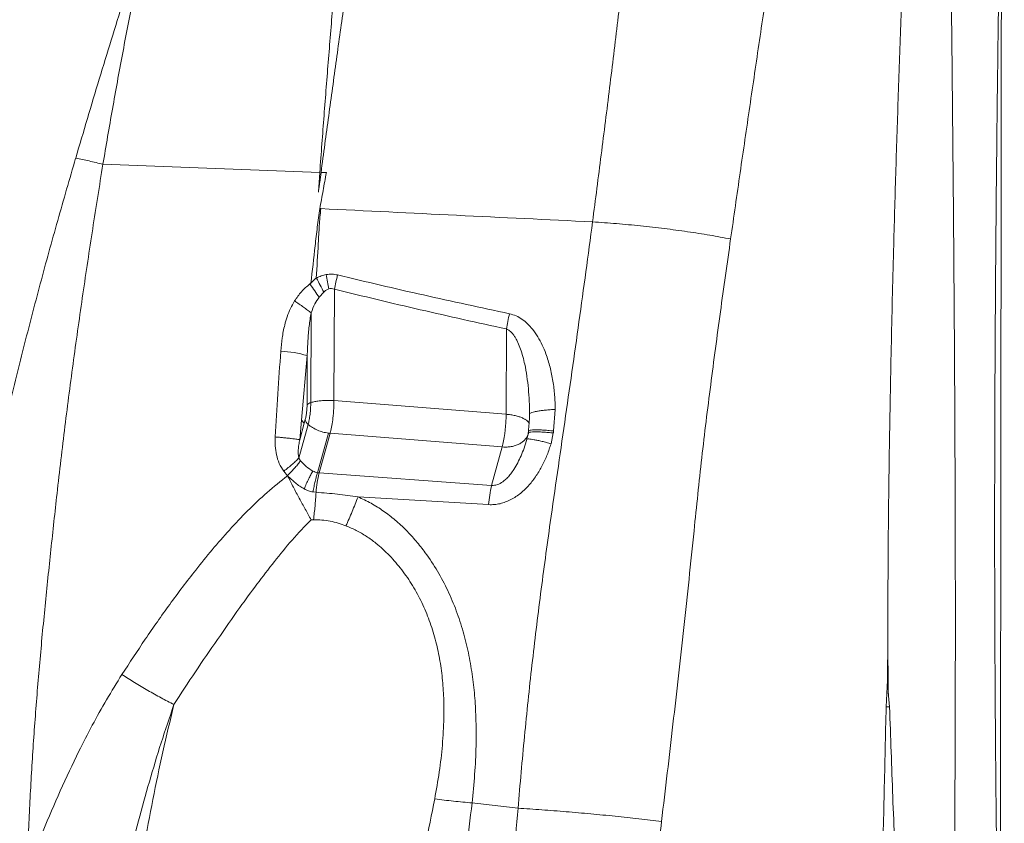
# Model space of a CAD drawing. Units: millimetres. Extents: x -5576 to 14605, y -20760 to 4555.
# Drawn here: x 9004 to 9509, y -17009 to -16597 of the extents above; entities that cross this region are included whole.
import ezdxf

# ---------------------------------------------------------------- set-up
doc = ezdxf.new("R2010")
doc.units = ezdxf.units.MM

msp = doc.modelspace()

# ---------------------------------------------------------------- linework, layer by layer
at = {"color": 7, "linetype": 'Continuous', "lineweight": 15}
for p, q in [((9157.65, -16675.47), (9046.39, -16671.33)), ((9156.91, -16685.58), (9157.65, -16675.47)), ((9157.68, -16694.08), (9158.13, -16694.09)), ((9159.72, -16736.91), (9157.28, -16739.59)), ((9165.14, -16735.41), (9164.92, -16792.58)), ((9153.2, -16747.52), (9153.02, -16793.59)), ((9253.38, -16755.84), (9253.21, -16799.6)), ((9148.2, -16802.7), (9151.21, -16769.46)), ((9164.92, -16792.58), (9253.21, -16799.6)), ((9278.45, -16797.12), (9277.58, -16808.17)), ((9147.34, -16812.65), (9148.2, -16802.7)), ((9148.2, -16802.7), (9149.7, -16804.11)), ((9149.7, -16804.11), (9150.22, -16802.22)), ((9265.2, -16801.19), (9265.29, -16799.46)), ((9151.68, -16804.8), (9146.92, -16822.04)), ((9147.34, -16812.65), (9149.7, -16804.11)), ((9264.64, -16808.26), (9264.52, -16809.29)), ((9162.11, -16809.28), (9156.5, -16829.61)), ((9162.94, -16809.37), (9157.33, -16829.71)), ((9162.11, -16809.28), (9162.94, -16809.37)), ((9251.23, -16816.38), (9162.94, -16809.37)), ((9264.1, -16811.62), (9263.87, -16812.43)), ((9264.63, -16809.12), (9264.1, -16811.62)), ((9264.81, -16808.59), (9264.66, -16809.59)), ((9264.91, -16808.61), (9264.7, -16809.45)), ((9277.44, -16809.19), (9276.26, -16814.69)), ((9245.76, -16836.19), (9251.23, -16816.38)), ((9252.05, -16816.43), (9251.23, -16816.38)), ((9147.79, -16823.41), (9146.92, -16822.04)), ((9141.1, -16831.11), (9139.15, -16828.83)), ((9156.5, -16829.61), (9157.33, -16829.71)), ((9245.76, -16836.19), (9157.33, -16829.71)), ((9245.76, -16836.19), (9246.59, -16836.19)), ((9154.19, -16839.44), (9155.76, -16839.63)), ((9244.23, -16845.98), (9177.25, -16841.98)), ((9153.17, -16853.7), (9154.46, -16853.68)), ((9448.91, -16936.07), (9448.99, -16915.06)), ((9448.99, -16915.06), (9449.13, -16942.24)), ((9448.16, -16949.73), (9448.91, -16936.07)), ((9448.91, -16936.07), (9449.13, -16942.24)), ((9449.4, -16943.83), (9449.04, -16939.63)), ((9449.13, -16942.24), (9449.93, -16949.79))]:
    msp.add_line(p, q, dxfattribs=at)
at = {"color": 7, "linetype": 'Continuous', "lineweight": 15, "flags": 128}
msp.add_lwpolyline([(9158.27, -16675.5), (9159.64, -16675.55), (9161.01, -16675.6)], dxfattribs=at)
at = {"color": 7, "linetype": 'Continuous', "lineweight": 15}
for centre, radius, start, end in [((9133.91, -16831.9), 64.8, 74.5125, 86.7208), ((9153.55, -16796.62), 3.07, 99.9788, 142.5031), ((9154.13, -16801.71), 3.94, 187.3795, 231.6295), ((9217.1, -16844.23), 61.51, 166.3537, 175.7127), ((9305.89, -16850.59), 61.83, 166.5288, 175.7259)]:
    msp.add_arc(centre, radius, start, end, dxfattribs=at)
at = {"color": 8, "linetype": 'Continuous', "lineweight": 15}
for points, knots in [([(8480.49, -16664.08), (8481.95, -16660.71), (8488.95, -16644.55), (8502.02, -16615.84), (8519.71, -16578.01), (8538.07, -16540.26), (8557.09, -16502.6), (8576.77, -16465.09), (8597.01, -16427.97), (8617.81, -16391.27), (8639.04, -16355.25), (8660.69, -16319.94), (8682.75, -16285.35), (8705.33, -16251.32), (8728.57, -16217.68), (8752.46, -16184.45), (8776.93, -16151.62), (8801.81, -16119.37), (8827.05, -16087.68), (8852.44, -16056.65), (8877.89, -16026.16), (8903.56, -15996.49), (8929.57, -15967.44), (8956.06, -15938.87), (8983.02, -15910.79), (9010.44, -15883.25), (9038.15, -15856.41), (9066.14, -15830.31), (9094.21, -15805.09), (9122.35, -15780.81), (9145.67, -15761.31), (9159.72, -15750.15), (9164.31, -15746.51)], [0, 0, 0, 0, 0.009098, 0.043551, 0.078006, 0.112463, 0.147547, 0.182632, 0.217719, 0.252808, 0.287897, 0.322362, 0.356828, 0.391296, 0.425764, 0.460853, 0.495939, 0.531021, 0.566096, 0.601162, 0.635611, 0.670068, 0.704525, 0.738982, 0.774066, 0.80915, 0.844234, 0.879318, 0.914401, 0.948859, 0.983316, 1, 1, 1, 1]), ([(9253.21, -16799.6), (9254.01, -16799.68), (9255.61, -16799.84), (9257.85, -16800.26), (9259.89, -16800.81), (9261.67, -16801.49), (9263.14, -16802.26), (9264.24, -16803.12), (9264.87, -16803.8), (9264.99, -16804.2), (9265.02, -16804.28)], [0, 0, 0, 0, 0.137963, 0.275927, 0.413894, 0.551858, 0.689823, 0.82779, 0.965754, 1, 1, 1, 1]), ([(9264.42, -16810.09), (9264.31, -16810.4), (9263.99, -16811.23), (9263.1, -16812.43), (9261.81, -16813.68), (9260.24, -16814.72), (9258.44, -16815.54), (9256.44, -16816.11), (9254.3, -16816.44), (9252.8, -16816.43), (9252.05, -16816.43)], [0, 0, 0, 0, 0.076962, 0.208826, 0.340687, 0.472553, 0.604415, 0.736277, 0.868141, 1, 1, 1, 1])]:
    msp.add_open_spline(points, degree=3, knots=knots, dxfattribs=at)
at = {"color": 7, "linetype": 'Continuous', "lineweight": 15}
for points, knots in [([(9506.76, -17081.76), (9506.77, -17067.59), (9506.79, -17039.25), (9506.83, -16996.81), (9506.86, -16954.45), (9506.9, -16912.2), (9506.94, -16870.31), (9506.98, -16828.8), (9507.03, -16787.7), (9507.07, -16746.77), (9507.12, -16705.8), (9507.16, -16664.82), (9507.21, -16623.85), (9507.26, -16583.18), (9507.31, -16542.84), (9507.36, -16503.1), (9507.42, -16463.99), (9507.47, -16425.54), (9507.53, -16387.55), (9507.59, -16349.84), (9507.64, -16312.42), (9507.71, -16275.3), (9507.77, -16238.69), (9507.83, -16202.58), (9507.89, -16167.09), (9507.95, -16132.14), (9508.02, -16097.98), (9508.08, -16064.37), (9508.15, -16031.15), (9508.21, -15998.35), (9508.28, -15966), (9508.35, -15934.31), (9508.42, -15903.3), (9508.49, -15873.17), (9508.56, -15843.92), (9508.63, -15815.57), (9508.7, -15787.88), (9508.75, -15770.05), (9508.77, -15761.13)], [0, 0, 0, 0, 0.027998, 0.055995, 0.083991, 0.111986, 0.139982, 0.167478, 0.194976, 0.222474, 0.249974, 0.277974, 0.305976, 0.333979, 0.361983, 0.389988, 0.417494, 0.445001, 0.47251, 0.500019, 0.528023, 0.556025, 0.584024, 0.612017, 0.640003, 0.667497, 0.694997, 0.722497, 0.749998, 0.777998, 0.805998, 0.833998, 0.861999, 0.889999, 0.917499, 0.944999, 0.9725, 1, 1, 1, 1]), ([(8676.86, -17003.45), (8679.04, -16991.47), (8683.39, -16967.54), (8690.62, -16931.91), (8698.58, -16896.6), (8707.5, -16861.62), (8717.44, -16826.95), (8728.38, -16792.56), (8740.26, -16758.46), (8753.22, -16724.12), (8767.26, -16689.57), (8782.33, -16654.82), (8798.14, -16620.42), (8814.58, -16586.36), (8831.54, -16552.65), (8849.33, -16518.49), (8867.82, -16483.9), (8886.88, -16448.9), (8905.9, -16414.22), (8923.33, -16382.27), (8939.07, -16352.96), (8953.11, -16326.22), (8966.67, -16299.57), (8979.73, -16272.81), (8992.19, -16245.9), (9003.99, -16218.83), (9015.13, -16191.8), (9025.69, -16164.83), (9035.78, -16137.96), (9045.53, -16111.24), (9051.88, -16093.61), (9055.06, -16084.79)], [0, 0, 0, 0, 0.034827, 0.069532, 0.104123, 0.138634, 0.173184, 0.207796, 0.242474, 0.27722, 0.313691, 0.350228, 0.386824, 0.423472, 0.460161, 0.496882, 0.536163, 0.575458, 0.614762, 0.654071, 0.684966, 0.715876, 0.746812, 0.777786, 0.809447, 0.84116, 0.872913, 0.904693, 0.936481, 0.968255, 1, 1, 1, 1]), ([(9297.55, -16700.87), (9299.04, -16689.4), (9302.03, -16666.4), (9306.35, -16631.98), (9310.54, -16597.53), (9314.58, -16563.1), (9318.47, -16528.74), (9322.2, -16494.53), (9325.78, -16460.52), (9329.19, -16426.8), (9332.45, -16393.47), (9335.54, -16360.61), (9338.48, -16328.27), (9340.29, -16307.24), (9341.2, -16296.73)], [0, 0, 0, 0, 0.0810579, 0.162598, 0.244631, 0.3271559, 0.4101563, 0.4936017, 0.5774437, 0.6616194, 0.7460527, 0.8306579, 0.9153447, 1, 1, 1, 1]), ([(9418.62, -16310.33), (9417.88, -16320.97), (9416.4, -16342.23), (9413.46, -16374.57), (9410.07, -16407.19), (9406.26, -16440.08), (9402.1, -16473.23), (9397.65, -16506.6), (9392.97, -16540.16), (9388.13, -16573.87), (9383.19, -16607.69), (9378.22, -16641.6), (9373.25, -16675.56), (9370.01, -16698.3), (9368.39, -16709.64)], [0, 0, 0, 0, 0.084881, 0.169531, 0.253951, 0.338134, 0.422059, 0.505701, 0.589027, 0.672009, 0.754618, 0.83683, 0.918628, 1, 1, 1, 1]), ([(9169.55, -16531.39), (9168.67, -16540.82), (9166.91, -16559.68), (9164.45, -16588.32), (9162.09, -16617.17), (9159.82, -16646.23), (9158.37, -16665.72), (9157.65, -16675.47)], [0, 0, 0, 0, 0.200027, 0.400091, 0.600142, 0.800129, 1, 1, 1, 1]), ([(9178.12, -16532.28), (9176.79, -16541.69), (9174.13, -16560.49), (9170.14, -16589), (9166.16, -16617.68), (9162.2, -16646.5), (9159.58, -16665.83), (9158.27, -16675.5)], [0, 0, 0, 0, 0.200189, 0.4003, 0.600317, 0.800222, 1, 1, 1, 1]), ([(9448.99, -16915.06), (9449.05, -16897.91), (9449.16, -16863.73), (9449.82, -16812.84), (9450.77, -16762.45), (9451.92, -16716.16), (9453.14, -16673.86), (9454.37, -16635.49), (9455.68, -16597.47), (9456.61, -16572.41), (9457.07, -16559.9)], [0, 0, 0, 0, 0.142471, 0.28406, 0.424801, 0.56474, 0.674164, 0.783157, 0.891755, 1, 1, 1, 1]), ([(9482.95, -17081.78), (9483.06, -17064.64), (9483.29, -17030.35), (9483.53, -16979.02), (9483.67, -16927.79), (9483.66, -16876.71), (9483.52, -16828.65), (9483.31, -16783.62), (9483.04, -16741.6), (9482.72, -16699.79), (9482.35, -16658.22), (9481.95, -16616.89), (9481.67, -16589.59), (9481.53, -16575.93)], [0, 0, 0, 0, 0.100051, 0.200144, 0.300276, 0.400426, 0.500504, 0.58385, 0.667153, 0.750417, 0.833645, 0.916839, 1, 1, 1, 1]), ([(9032.43, -16668.16), (9036.43, -16654.6), (9044.42, -16627.52), (9052.72, -16600.92), (9056.87, -16587.65)], [0, 0, 0, 0, 0.500836, 1, 1, 1, 1]), ([(9046.39, -16671.33), (9048.01, -16661.87), (9051.25, -16642.95), (9056.35, -16614.94), (9059.91, -16596.52), (9061.69, -16587.31)], [0, 0, 0, 0, 0.334024, 0.667382, 1, 1, 1, 1]), ([(9505.75, -16591.72), (9505.58, -16604.92), (9505.24, -16631.33), (9504.79, -16671.31), (9504.42, -16711.56), (9504.12, -16752.05), (9503.92, -16792.77), (9503.8, -16836.41), (9503.8, -16883), (9503.99, -16932.51), (9504.36, -16982.17), (9504.88, -17031.92), (9505.35, -17065.15), (9505.58, -17081.76)], [0, 0, 0, 0, 0.0831126, 0.1662801, 0.2495016, 0.3327762, 0.4161027, 0.4994797, 0.5995958, 0.6997632, 0.7998985, 0.8999811, 1, 1, 1, 1]), ([(8962.97, -17009.46), (8963.92, -16999.45), (8965.83, -16979.39), (8969.4, -16949.45), (8973.61, -16919.74), (8978.45, -16890.36), (8983.84, -16861.36), (8990.19, -16830.85), (8997.48, -16798.9), (9005.62, -16765.53), (9014.19, -16732.63), (9023.11, -16700.17), (9029.32, -16678.83), (9032.42, -16668.18)], [0, 0, 0, 0, 0.0848, 0.169815, 0.25466, 0.338994, 0.422858, 0.506286, 0.605894, 0.70502, 0.803716, 0.902027, 1, 1, 1, 1]), ([(9008.21, -17014.8), (9008.65, -17005), (9009.53, -16985.43), (9011.54, -16956.16), (9013.93, -16927.01), (9016.68, -16897.98), (9019.7, -16869.08), (9023.06, -16838.33), (9026.82, -16805.8), (9031.3, -16771.64), (9036.09, -16737.83), (9041.1, -16704.35), (9044.63, -16682.34), (9046.39, -16671.33)], [0, 0, 0, 0, 0.083542, 0.166794, 0.250097, 0.333321, 0.416464, 0.499625, 0.599954, 0.700154, 0.800192, 0.900084, 1, 1, 1, 1]), ([(9032.43, -16668.16), (9034.73, -16668.63), (9039.33, -16669.56), (9044.03, -16670.74), (9046.39, -16671.33)], [0, 0, 0, 0, 0.499999, 1, 1, 1, 1]), ([(9158.27, -16675.5), (9158.04, -16677.17), (9157.7, -16679.69), (9157.3, -16682.65), (9157.1, -16684.13), (9157, -16684.87), (9156.96, -16685.23), (9156.93, -16685.4), (9156.92, -16685.49), (9156.91, -16685.53), (9156.91, -16685.56), (9156.91, -16685.57), (9156.91, -16685.58), (9156.91, -16685.58), (9156.91, -16685.58), (9156.91, -16685.58)], [0, 0, 0, 0, 0.499238, 0.749441, 0.880097, 0.940074, 0.970033, 0.984998, 0.992492, 0.996238, 0.998336, 0.999526, 0.999859, 0.999957, 1, 1, 1, 1]), ([(9161.01, -16675.6), (9160.45, -16678.67), (9159.34, -16684.83), (9158.23, -16690.99), (9157.68, -16694.08)], [0, 0, 0, 0, 0.499668, 1, 1, 1, 1]), ([(9153.1, -16732.38), (9153.83, -16725.98), (9154.92, -16716.39), (9156.31, -16703.61), (9157.22, -16697.26), (9157.68, -16694.08)], [0, 0, 0, 0, 0.500021, 0.749967, 1, 1, 1, 1]), ([(9158.13, -16694.09), (9157.87, -16697.05), (9157.35, -16702.98), (9156.71, -16714.86), (9156.2, -16723.78), (9155.87, -16729.73)], [0, 0, 0, 0, 0.249985, 0.499987, 1, 1, 1, 1]), ([(9297.55, -16700.86), (9274.31, -16699.74), (9227.84, -16697.5), (9181.37, -16695.23), (9158.13, -16694.09)], [0, 0, 0, 0, 0.500018, 1, 1, 1, 1]), ([(9259.32, -17001.71), (9260.39, -16989.44), (9262.53, -16964.93), (9266.39, -16928.25), (9270.87, -16891.65), (9275.29, -16858.73), (9279.56, -16829.4), (9283.28, -16803.65), (9286.98, -16777.84), (9290.61, -16752.11), (9294.16, -16726.44), (9296.42, -16709.39), (9297.55, -16700.86)], [0, 0, 0, 0, 0.1215, 0.242617, 0.363763, 0.485117, 0.570092, 0.656235, 0.742292, 0.82827, 0.914184, 1, 1, 1, 1]), ([(9368.39, -16709.64), (9364.85, -16708.99), (9357.75, -16707.67), (9346.31, -16705.89), (9334.41, -16704.28), (9322.19, -16702.9), (9309.85, -16701.73), (9301.64, -16701.15), (9297.55, -16700.87)], [0, 0, 0, 0, 0.165179, 0.332137, 0.5, 0.667863, 0.834821, 1, 1, 1, 1]), ([(9332.95, -17008.54), (9334.92, -16991.91), (9338.84, -16958.73), (9344.47, -16909.02), (9349.22, -16863.43), (9353.47, -16821.86), (9358.1, -16784.45), (9363.11, -16747), (9366.62, -16722.12), (9368.39, -16709.64)], [0, 0, 0, 0, 0.1658688, 0.3309114, 0.4964552, 0.6211545, 0.7466572, 0.8729538, 1, 1, 1, 1]), ([(9153.1, -16732.41), (9153.02, -16732.47), (9152.86, -16732.58), (9152.7, -16732.69), (9152.62, -16732.75)], [0, 0, 0, 0, 0.499988, 1, 1, 1, 1]), ([(9155.87, -16729.73), (9155.59, -16729.9), (9155.04, -16730.24), (9154.19, -16731.21), (9153.54, -16731.91), (9153.1, -16732.38)], [0, 0, 0, 0, 0.250259, 0.499818, 1, 1, 1, 1]), ([(9155.94, -16729.7), (9155.93, -16729.7), (9155.9, -16729.72), (9155.88, -16729.73), (9155.87, -16729.73)], [0, 0, 0, 0, 0.501065, 1, 1, 1, 1]), ([(9155.94, -16729.7), (9156.74, -16729.3), (9158.34, -16728.52), (9160.08, -16728.13), (9160.95, -16727.94)], [0, 0, 0, 0, 0.500914, 1, 1, 1, 1]), ([(9155.94, -16729.7), (9156.58, -16730.94), (9157.87, -16733.43), (9159.1, -16735.75), (9159.72, -16736.91)], [0, 0, 0, 0, 0.500068, 1, 1, 1, 1]), ([(9160.95, -16727.94), (9161.93, -16727.82), (9163.9, -16727.58), (9165.83, -16727.94), (9166.8, -16728.13)], [0, 0, 0, 0, 0.500859, 1, 1, 1, 1]), ([(9160.95, -16727.94), (9161.15, -16729.2), (9161.55, -16731.72), (9162, -16734.1), (9162.22, -16735.29)], [0, 0, 0, 0, 0.5, 1, 1, 1, 1]), ([(9166.8, -16728.13), (9166.49, -16729.37), (9165.86, -16731.87), (9165.38, -16734.23), (9165.14, -16735.41)], [0, 0, 0, 0, 0.500009, 1, 1, 1, 1]), ([(9166.8, -16728.13), (9181.46, -16731.61), (9210.77, -16738.56), (9240.21, -16744.84), (9254.93, -16747.98)], [0, 0, 0, 0, 0.499971, 1, 1, 1, 1]), ([(9144.72, -16741.44), (9145.84, -16739.82), (9147.52, -16737.38), (9150.28, -16734.55), (9151.84, -16733.35), (9152.62, -16732.75)], [0, 0, 0, 0, 0.501016, 0.750748, 1, 1, 1, 1]), ([(9152.62, -16732.75), (9153.45, -16733.93), (9155.11, -16736.3), (9156.56, -16738.49), (9157.28, -16739.59)], [0, 0, 0, 0, 0.499998, 1, 1, 1, 1]), ([(9159.72, -16736.91), (9160.11, -16736.55), (9160.85, -16735.87), (9161.78, -16735.48), (9162.22, -16735.29)], [0, 0, 0, 0, 0.523855, 1, 1, 1, 1]), ([(9162.22, -16735.29), (9162.71, -16735.17), (9163.69, -16734.94), (9164.66, -16735.25), (9165.14, -16735.41)], [0, 0, 0, 0, 0.499047, 1, 1, 1, 1]), ([(9165.14, -16735.41), (9172.43, -16737.19), (9187.1, -16740.79), (9209.15, -16745.96), (9231.27, -16751.01), (9246.01, -16754.23), (9253.38, -16755.84)], [0, 0, 0, 0, 0.248532, 0.5, 0.75, 1, 1, 1, 1]), ([(9137.62, -16767.21), (9137.82, -16764.95), (9138.23, -16760.44), (9139.41, -16754.53), (9140.89, -16749.51), (9142.49, -16745.33), (9143.97, -16742.75), (9144.71, -16741.47)], [0, 0, 0, 0, 0.25218, 0.503095, 0.669576, 0.835259, 1, 1, 1, 1]), ([(9144.71, -16741.47), (9145.49, -16741.99), (9147.07, -16743.04), (9149.34, -16744.63), (9151.45, -16746.16), (9152.62, -16747.07), (9153.2, -16747.52)], [0, 0, 0, 0, 0.2477297, 0.5000007, 0.7522699, 1, 1, 1, 1]), ([(9157.28, -16739.59), (9156.54, -16740.68), (9154.87, -16743.16), (9153.81, -16745.94), (9153.21, -16747.5)], [0, 0, 0, 0, 0.4408097, 1, 1, 1, 1]), ([(9153.2, -16747.52), (9152.83, -16749.81), (9152.08, -16754.55), (9151.51, -16761.88), (9151.31, -16766.9), (9151.21, -16769.46)], [0, 0, 0, 0, 0.314681, 0.651876, 1, 1, 1, 1]), ([(9254.93, -16747.98), (9254.63, -16749.32), (9254.03, -16752.01), (9253.59, -16754.56), (9253.38, -16755.84)], [0, 0, 0, 0, 0.499993, 1, 1, 1, 1]), ([(9254.93, -16747.98), (9256.1, -16748.31), (9258.43, -16748.97), (9261.56, -16750.85), (9264.33, -16753.16), (9267.03, -16756.15), (9269.54, -16759.78), (9271.81, -16764.04), (9273.98, -16769.24), (9275.86, -16775.42), (9277.31, -16782.56), (9278.21, -16789.81), (9278.37, -16794.68), (9278.45, -16797.12)], [0, 0, 0, 0, 0.06218, 0.1243139, 0.1864754, 0.2486991, 0.3317504, 0.4149375, 0.4982472, 0.6233781, 0.7487305, 0.8742758, 1, 1, 1, 1]), ([(9253.38, -16755.84), (9253.95, -16756.12), (9254.86, -16756.56), (9255.9, -16757.51), (9256.75, -16758.46), (9257.62, -16759.66), (9258.49, -16761.13), (9259.56, -16763.29), (9260.72, -16766.24), (9261.86, -16769.98), (9262.97, -16774.64), (9263.93, -16780.16), (9264.67, -16786.5), (9265.14, -16792.95), (9265.24, -16797.29), (9265.29, -16799.46)], [0, 0, 0, 0, 0.040881, 0.064212, 0.089889, 0.122417, 0.158708, 0.198957, 0.27695, 0.361227, 0.450084, 0.584025, 0.720939, 0.859818, 1, 1, 1, 1]), ([(9134.78, -16811.22), (9135.23, -16803.87), (9136.13, -16789.18), (9137.12, -16774.53), (9137.62, -16767.21)], [0, 0, 0, 0, 0.500264, 1, 1, 1, 1]), ([(9151.21, -16769.46), (9151.21, -16771.15), (9151.19, -16774.54), (9151.17, -16779.62), (9151.15, -16784.7), (9151.13, -16789.74), (9151.12, -16793.09), (9151.11, -16794.75)], [0, 0, 0, 0, 0.2009259, 0.4018472, 0.6027726, 0.8036977, 1, 1, 1, 1]), ([(9153.02, -16793.59), (9153.68, -16793.42), (9155.01, -16793.07), (9157.25, -16792.73), (9159.59, -16792.5), (9161.2, -16792.48), (9162, -16792.47)], [0, 0, 0, 0, 0.249997, 0.500001, 0.750002, 1, 1, 1, 1]), ([(9162, -16792.47), (9162.21, -16792.47), (9162.47, -16792.47), (9162.89, -16792.48), (9163.66, -16792.5), (9164.37, -16792.55), (9164.92, -16792.58)], [0, 0, 0, 0, 0.210459, 0.270924, 0.422718, 1, 1, 1, 1]), ([(9164.92, -16792.58), (9164.91, -16793.38), (9164.89, -16794.98), (9164.75, -16797.51), (9164.55, -16800.05), (9164.35, -16801.7), (9164.25, -16802.52)], [0, 0, 0, 0, 0.25, 0.5, 0.749997, 1, 1, 1, 1]), ([(9151.11, -16794.75), (9151.1, -16795.32), (9151.08, -16796.48), (9150.91, -16798.48), (9150.62, -16800.55), (9150.36, -16801.66), (9150.22, -16802.22)], [0, 0, 0, 0, 0.219088, 0.449287, 0.723368, 1, 1, 1, 1]), ([(9153.02, -16793.59), (9153, -16794.57), (9152.95, -16796.53), (9152.66, -16799.63), (9152.23, -16802.55), (9151.86, -16804.05), (9151.68, -16804.8)], [0, 0, 0, 0, 0.249996, 0.499993, 0.749999, 1, 1, 1, 1]), ([(9265.29, -16799.46), (9265.39, -16799.33), (9265.56, -16799.08), (9266.42, -16798.7), (9267.64, -16798.34), (9269.24, -16798.01), (9271.16, -16797.71), (9273.37, -16797.46), (9275.82, -16797.25), (9277.57, -16797.17), (9278.45, -16797.12)], [0, 0, 0, 0, 0.128297, 0.253591, 0.377176, 0.499998, 0.62282, 0.746405, 0.871698, 1, 1, 1, 1]), ([(9162.94, -16809.37), (9163.19, -16808.37), (9163.69, -16806.39), (9164.06, -16803.81), (9164.25, -16802.52)], [0, 0, 0, 0, 0.499998, 1, 1, 1, 1]), ([(9253.21, -16799.6), (9253.2, -16800.4), (9253.18, -16801.99), (9253.04, -16804.52), (9252.83, -16807.07), (9252.63, -16808.71), (9252.53, -16809.53)], [0, 0, 0, 0, 0.25, 0.5, 0.749997, 1, 1, 1, 1]), ([(9265.2, -16801.19), (9265.17, -16801.78), (9265.13, -16802.59), (9265.07, -16803.67), (9264.93, -16805.44), (9264.77, -16806.95), (9264.64, -16808.25)], [0, 0, 0, 0, 0.278254, 0.38267, 0.466726, 1, 1, 1, 1]), ([(9151.68, -16804.8), (9152.41, -16805.37), (9153.87, -16806.51), (9156.46, -16807.82), (9159.23, -16808.81), (9161.14, -16809.12), (9162.11, -16809.28)], [0, 0, 0, 0, 0.252044, 0.503485, 0.74835, 1, 1, 1, 1]), ([(9277.58, -16808.17), (9276.58, -16808.07), (9274.6, -16807.87), (9271.89, -16807.68), (9269.52, -16807.59), (9267.56, -16807.6), (9266.02, -16807.7), (9265.05, -16807.91), (9264.61, -16808.1), (9264.67, -16808.24), (9264.68, -16808.25)], [0, 0, 0, 0, 0.145891, 0.28734, 0.426381, 0.564398, 0.702413, 0.841453, 0.982904, 1, 1, 1, 1]), ([(9277.44, -16809.19), (9277.47, -16809.02), (9277.51, -16808.68), (9277.56, -16808.34), (9277.58, -16808.17)], [0, 0, 0, 0, 0.499979, 1, 1, 1, 1]), ([(9139.14, -16828.82), (9138.31, -16827.51), (9136.65, -16824.9), (9135.33, -16820.41), (9134.66, -16815.82), (9134.74, -16812.75), (9134.78, -16811.22)], [0, 0, 0, 0, 0.251399, 0.502429, 0.752022, 1, 1, 1, 1]), ([(9134.78, -16811.22), (9135.51, -16811.28), (9137, -16811.42), (9139.16, -16811.63), (9141.21, -16811.84), (9143.07, -16812.04), (9144.66, -16812.23), (9145.92, -16812.4), (9146.84, -16812.54), (9147.18, -16812.61), (9147.34, -16812.65)], [0, 0, 0, 0, 0.119644, 0.243759, 0.371054, 0.5, 0.628943, 0.756238, 0.880359, 1, 1, 1, 1]), ([(9146.92, -16822.04), (9146.8, -16821.4), (9146.53, -16819.97), (9146.62, -16817.73), (9146.86, -16815.23), (9147.18, -16813.53), (9147.34, -16812.65)], [0, 0, 0, 0, 0.195605, 0.436971, 0.708797, 1, 1, 1, 1]), ([(9263.87, -16812.43), (9263.41, -16813.95), (9262.55, -16816.8), (9260.97, -16820.81), (9259.25, -16824.48), (9257.46, -16827.6), (9255.67, -16830.15), (9254.03, -16832.08), (9252.05, -16833.94), (9249.65, -16835.62), (9247.55, -16836.01), (9246.59, -16836.19)], [0, 0, 0, 0, 0.159869, 0.299506, 0.429659, 0.560986, 0.651589, 0.732244, 0.803502, 0.909949, 1, 1, 1, 1]), ([(9252.53, -16809.53), (9252.35, -16810.82), (9251.97, -16813.41), (9251.48, -16815.39), (9251.23, -16816.38)], [0, 0, 0, 0, 0.500002, 1, 1, 1, 1]), ([(9263.87, -16812.43), (9263.94, -16812.38), (9264.08, -16812.26), (9264.82, -16812.25), (9265.96, -16812.36), (9267.52, -16812.61), (9269.43, -16813), (9271.6, -16813.49), (9273.89, -16814.06), (9275.48, -16814.48), (9276.26, -16814.69)], [0, 0, 0, 0, 0.118349, 0.24222, 0.370067, 0.5, 0.629933, 0.75778, 0.881651, 1, 1, 1, 1]), ([(9277.44, -16809.19), (9276.55, -16809.1), (9274.7, -16808.91), (9272.04, -16808.72), (9269.57, -16808.62), (9267.45, -16808.62), (9265.87, -16808.74), (9264.94, -16808.91), (9264.76, -16809.07), (9264.7, -16809.13)], [0, 0, 0, 0, 0.140424, 0.289363, 0.444572, 0.603119, 0.761663, 0.916876, 1, 1, 1, 1]), ([(9276.26, -16814.69), (9275.64, -16816.6), (9274.39, -16820.41), (9271.87, -16825.91), (9268.82, -16831.13), (9265.14, -16835.96), (9260.81, -16840.2), (9256.61, -16843.03), (9252.96, -16844.67), (9250.11, -16845.53), (9247.18, -16846.03), (9245.21, -16846), (9244.23, -16845.98)], [0, 0, 0, 0, 0.125026, 0.250242, 0.375617, 0.501081, 0.626494, 0.75155, 0.81396, 0.876191, 0.93821, 1, 1, 1, 1]), ([(9139.14, -16828.82), (9139.93, -16828.19), (9141.52, -16826.94), (9143.66, -16825.11), (9145.54, -16823.42), (9146.46, -16822.49), (9146.91, -16822.03)], [0, 0, 0, 0, 0.247337, 0.499996, 0.752655, 1, 1, 1, 1]), ([(9141.1, -16831.11), (9141.78, -16830.41), (9143.15, -16829), (9144.99, -16826.94), (9146.6, -16825.02), (9147.39, -16823.94), (9147.79, -16823.41)], [0, 0, 0, 0, 0.247507, 0.499995, 0.752491, 1, 1, 1, 1]), ([(9154.1, -16828.73), (9152.93, -16828.02), (9150.58, -16826.6), (9148.72, -16824.48), (9147.79, -16823.41)], [0, 0, 0, 0, 0.497034, 1, 1, 1, 1]), ([(9141.1, -16831.13), (9137.56, -16833.97), (9130.46, -16839.65), (9120.55, -16849.02), (9111.23, -16858.9), (9102.39, -16869.08), (9092.09, -16881.74), (9080.61, -16897.02), (9068.03, -16914.92), (9060.1, -16927.09), (9056.15, -16933.15)], [0, 0, 0, 0, 0.101728, 0.203623, 0.305438, 0.406495, 0.506774, 0.672453, 0.836784, 1, 1, 1, 1]), ([(9141.1, -16831.13), (9141.11, -16831.14), (9141.12, -16831.15), (9141.13, -16831.17), (9141.14, -16831.18)], [0, 0, 0, 0, 0.499473, 1, 1, 1, 1]), ([(9153.17, -16853.7), (9152.19, -16851.92), (9150.22, -16848.36), (9147.13, -16842.75), (9144.05, -16837), (9142.11, -16833.11), (9141.14, -16831.17)], [0, 0, 0, 0, 0.249973, 0.4999997, 0.75003, 1, 1, 1, 1]), ([(9149.63, -16837.92), (9148.86, -16837.46), (9147.3, -16836.54), (9144.42, -16834.3), (9142.45, -16832.42), (9141.14, -16831.17)], [0, 0, 0, 0, 0.2497511, 0.4999917, 1, 1, 1, 1]), ([(9154.1, -16828.73), (9153.75, -16829.33), (9153.04, -16830.55), (9151.89, -16832.81), (9150.73, -16835.28), (9150, -16837.04), (9149.63, -16837.92)], [0, 0, 0, 0, 0.246022, 0.497707, 0.750555, 1, 1, 1, 1]), ([(9156.5, -16829.61), (9156.08, -16829.51), (9155.24, -16829.32), (9154.48, -16828.93), (9154.1, -16828.73)], [0, 0, 0, 0, 0.49358, 1, 1, 1, 1]), ([(9156.5, -16829.61), (9156.29, -16830.26), (9155.86, -16831.58), (9155.24, -16834.01), (9154.67, -16836.65), (9154.34, -16838.51), (9154.19, -16839.44)], [0, 0, 0, 0, 0.246441, 0.498241, 0.750947, 1, 1, 1, 1]), ([(9154.19, -16839.44), (9153.4, -16839.27), (9151.82, -16838.94), (9150.36, -16838.26), (9149.63, -16837.92)], [0, 0, 0, 0, 0.500072, 1, 1, 1, 1]), ([(9155.76, -16839.63), (9155.59, -16842.03), (9155.23, -16846.83), (9154.72, -16851.4), (9154.46, -16853.68)], [0, 0, 0, 0, 0.499985, 1, 1, 1, 1]), ([(9155.76, -16839.63), (9159.39, -16839.92), (9166.58, -16840.5), (9173.72, -16841.49), (9177.25, -16841.98)], [0, 0, 0, 0, 0.505612, 1, 1, 1, 1]), ([(9177.25, -16841.98), (9176.25, -16844.52), (9174.27, -16849.6), (9172.13, -16854.45), (9171.07, -16856.87)], [0, 0, 0, 0, 0.500003, 1, 1, 1, 1]), ([(9177.25, -16841.98), (9179.5, -16843.03), (9184.04, -16845.14), (9190.4, -16849.18), (9196.4, -16853.81), (9201.97, -16859), (9207.11, -16864.62), (9212.59, -16871.58), (9218.15, -16880.01), (9223.45, -16890.02), (9227.81, -16900.42), (9231.3, -16911.09), (9233.97, -16921.94), (9235.89, -16932.9), (9237.14, -16943.93), (9237.87, -16956.2), (9237.91, -16969.7), (9237.22, -16984.39), (9236.24, -16994.15), (9235.75, -16999.02)], [0, 0, 0, 0, 0.041847, 0.084005, 0.126478, 0.169172, 0.211854, 0.254449, 0.318063, 0.381422, 0.4445, 0.507224, 0.569593, 0.63165, 0.693445, 0.755028, 0.836887, 0.918539, 1, 1, 1, 1]), ([(9153.17, -16853.7), (9149.89, -16857.13), (9143.3, -16864.01), (9134.27, -16875.26), (9125.3, -16886.81), (9115.57, -16900.11), (9105.18, -16915.16), (9093.75, -16931.66), (9086.47, -16942.95), (9082.83, -16948.59)], [0, 0, 0, 0, 0.1204334, 0.241943, 0.3662085, 0.4915885, 0.65984, 0.829902, 1, 1, 1, 1]), ([(9171.07, -16856.87), (9169.72, -16856.39), (9167.04, -16855.44), (9162.93, -16854.4), (9158.73, -16853.76), (9155.89, -16853.71), (9154.46, -16853.68)], [0, 0, 0, 0, 0.252573, 0.500791, 0.748911, 1, 1, 1, 1]), ([(9216.6, -16997), (9217.42, -16992.39), (9219.05, -16983.2), (9220.65, -16969.35), (9221.38, -16956.68), (9221.31, -16945.22), (9220.6, -16935.01), (9219.19, -16924.93), (9216.99, -16915.04), (9213.98, -16905.43), (9210.11, -16896.21), (9205.39, -16887.47), (9199.84, -16879.37), (9193.58, -16872.04), (9187.4, -16866.34), (9181.61, -16862.14), (9176.48, -16859.1), (9172.85, -16857.6), (9171.07, -16856.87)], [0, 0, 0, 0, 0.087693, 0.174761, 0.261205, 0.325646, 0.389754, 0.453552, 0.517073, 0.580304, 0.643196, 0.70565, 0.767513, 0.82832, 0.887574, 0.926016, 0.963492, 1, 1, 1, 1]), ([(9015.68, -17013.39), (9018.58, -17006.52), (9024.4, -16992.74), (9032.89, -16974.7), (9040.89, -16959.14), (9048.17, -16945.95), (9053.49, -16937.42), (9056.15, -16933.15)], [0, 0, 0, 0, 0.2477667, 0.4969754, 0.6638946, 0.8315036, 1, 1, 1, 1]), ([(9056.15, -16933.15), (9058.3, -16934.52), (9062.62, -16937.29), (9069.41, -16941.32), (9076.24, -16945.17), (9080.64, -16947.46), (9082.83, -16948.59)], [0, 0, 0, 0, 0.248452, 0.500001, 0.751546, 1, 1, 1, 1]), ([(9082.83, -16948.59), (9080.9, -16956.67), (9077.03, -16972.81), (9071.95, -16997.3), (9067.72, -17019.95), (9063.84, -17040.72), (9060.13, -17059.52), (9056.44, -17078.39), (9054.49, -17091.05), (9053.52, -17097.37)], [0, 0, 0, 0, 0.166051, 0.332084, 0.498377, 0.623791, 0.749644, 0.875199, 1, 1, 1, 1]), ([(9082.83, -16948.59), (9080.61, -16955.11), (9076.15, -16968.17), (9070.16, -16988.11), (9064.57, -17008.25), (9061.17, -17021.83), (9059.48, -17028.61)], [0, 0, 0, 0, 0.248718, 0.498961, 0.749765, 1, 1, 1, 1]), ([(9342.35, -17941.77), (9345.39, -17927.62), (9351.5, -17899.2), (9360.55, -17856.33), (9369.44, -17813.02), (9378.09, -17769.21), (9386.4, -17724.85), (9393.73, -17683.13), (9400.12, -17644.12), (9405.64, -17607.92), (9410.78, -17571.29), (9415.53, -17534.22), (9419.86, -17496.74), (9423.86, -17457.82), (9427.49, -17417.62), (9430.77, -17376.28), (9433.66, -17335.02), (9436.2, -17293.86), (9438.43, -17252.82), (9440.38, -17211.91), (9442.12, -17169.78), (9443.64, -17126.46), (9444.98, -17081.97), (9446.13, -17037.68), (9447.15, -16993.6), (9447.83, -16964.34), (9448.16, -16949.73)], [0, 0, 0, 0, 0.044596, 0.089501, 0.13473, 0.180298, 0.226219, 0.272509, 0.309149, 0.346033, 0.383165, 0.420548, 0.45818, 0.496015, 0.53718, 0.578174, 0.619, 0.659669, 0.700187, 0.740563, 0.780805, 0.824926, 0.868902, 0.912739, 0.956439, 1, 1, 1, 1]), ([(9449.93, -16949.79), (9450.45, -16965.14), (9451.49, -16995.92), (9453.49, -17042.27), (9455.65, -17088.86), (9457.88, -17135.68), (9459.99, -17182.7), (9461.79, -17228.98), (9463.13, -17274.49), (9463.87, -17319.19), (9463.91, -17363.96), (9463.15, -17408.8), (9461.53, -17452.28), (9459.05, -17494.28), (9455.87, -17534.64), (9452.05, -17574.59), (9447.66, -17614.11), (9442.81, -17653.21), (9437.56, -17691.88), (9431.3, -17734.86), (9423.97, -17782.02), (9415.54, -17833.27), (9406.91, -17883.89), (9401.05, -17917.41), (9398.13, -17934.1)], [0, 0, 0, 0, 0.046171, 0.092526, 0.139067, 0.185795, 0.232701, 0.279773, 0.324292, 0.368933, 0.413701, 0.458617, 0.503719, 0.544823, 0.585716, 0.62637, 0.666781, 0.706942, 0.746847, 0.786493, 0.840585, 0.894194, 0.947329, 1, 1, 1, 1]), ([(9448.16, -16949.73), (9448.46, -16949.74), (9449.05, -16949.76), (9449.64, -16949.78), (9449.93, -16949.79)], [0, 0, 0, 0, 0.499968, 1, 1, 1, 1]), ([(9216.6, -16997), (9215.03, -17004.89), (9211.87, -17020.72), (9206.24, -17044.38), (9200.28, -17068.09), (9194.94, -17089.2), (9190.51, -17107.71), (9187.14, -17123.56), (9184.22, -17139.36), (9181.16, -17155.09), (9177.44, -17170.96), (9174.26, -17181.47), (9172.63, -17186.84)], [0, 0, 0, 0, 0.124109, 0.249127, 0.374853, 0.500661, 0.584444, 0.667626, 0.749757, 0.831312, 0.913837, 1, 1, 1, 1]), ([(9235.75, -16999.02), (9234.78, -17007.17), (9232.83, -17023.47), (9229.13, -17047.85), (9225.21, -17072.2), (9221.05, -17096.5), (9216.74, -17120.77), (9212.21, -17145), (9206.9, -17169.06), (9203.18, -17185.05), (9201.32, -17193.05)], [0, 0, 0, 0, 0.125228, 0.250397, 0.375503, 0.500541, 0.625509, 0.750405, 0.875236, 1, 1, 1, 1]), ([(9235.75, -16999.02), (9234.18, -16998.87), (9231.03, -16998.59), (9226.21, -16998.1), (9221.38, -16997.57), (9218.19, -16997.19), (9216.6, -16997)], [0, 0, 0, 0, 0.249408, 0.499999, 0.750587, 1, 1, 1, 1]), ([(9259.32, -17001.71), (9255.39, -17001.27), (9247.54, -17000.38), (9239.68, -16999.47), (9235.75, -16999.02)], [0, 0, 0, 0, 0.5, 1, 1, 1, 1]), ([(9239.78, -17226.51), (9240.95, -17213.93), (9243.3, -17188.8), (9246.63, -17151.15), (9250.41, -17107.4), (9254.6, -17057.57), (9257.75, -17020.31), (9259.32, -17001.71)], [0, 0, 0, 0, 0.167748, 0.335021, 0.501853, 0.751341, 1, 1, 1, 1]), ([(9332.95, -17008.54), (9329.09, -17008.08), (9321.33, -17007.15), (9309.13, -17005.84), (9296.65, -17004.62), (9284.05, -17003.51), (9271.53, -17002.53), (9263.38, -17001.98), (9259.32, -17001.71)], [0, 0, 0, 0, 0.165141, 0.332106, 0.5, 0.667893, 0.834859, 1, 1, 1, 1]), ([(9307.93, -17233.14), (9309.34, -17220.5), (9312.16, -17195.27), (9316.25, -17157.52), (9320.31, -17119.96), (9324.4, -17082.62), (9328.56, -17045.48), (9331.49, -17020.84), (9332.95, -17008.54)], [0, 0, 0, 0, 0.168578, 0.336334, 0.503315, 0.669563, 0.835114, 1, 1, 1, 1])]:
    msp.add_open_spline(points, degree=3, knots=knots, dxfattribs=at)

doc.saveas('drawing.dxf')
